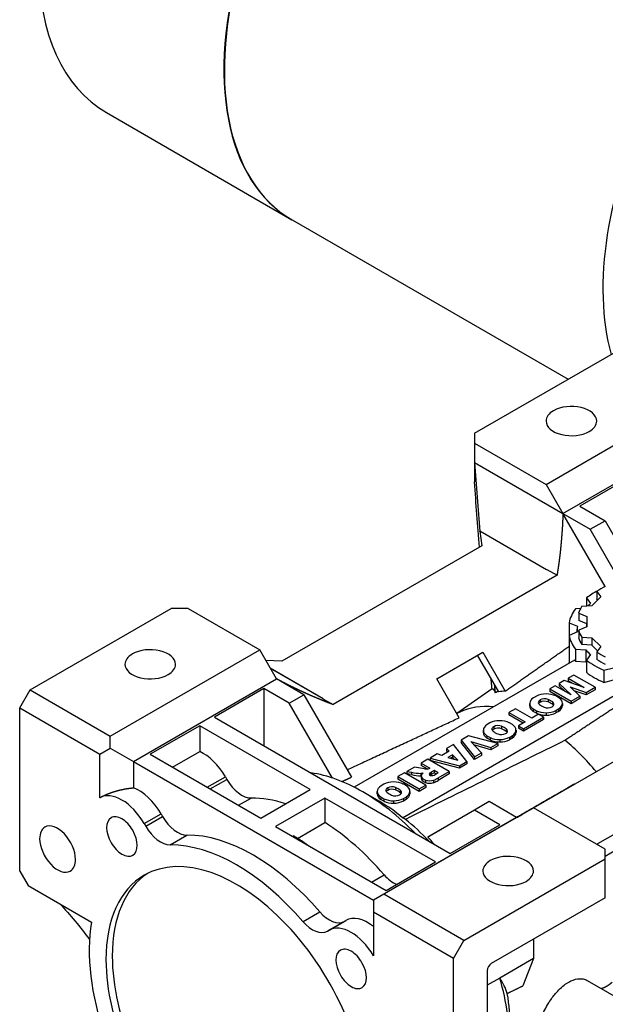
# Model space of a CAD drawing. Extents: x -1712 to 256, y -332 to 1088.
# Drawn here: x -429 to -331, y 284 to 449 of the extents above; entities that cross this region are included whole.
import ezdxf

# ---------------------------------------------------------------- set-up
doc = ezdxf.new("R2010")
doc.units = 0
doc.header["$MEASUREMENT"] = 0
doc.layers.add('View', color=7, linetype='Continuous')

msp = doc.modelspace()

# ---------------------------------------------------------------- linework, layer by layer
at = {"layer": 'View'}
for p, q in [((-414.83, 433.45), (-383.72, 415.48)), ((-383.65, 415.44), (-337.32, 388.7)), ((-353.04, 379.63), (-329.33, 393.31)), ((-341.01, 371.05), (-315.89, 385.56)), ((-353.04, 379.63), (-353.04, 377.99)), ((-338.19, 366.15), (-314.14, 380.03)), ((-353.04, 377.99), (-353.04, 374.73)), ((-353.04, 377.99), (-341.01, 371.05)), ((-353.04, 374.73), (-353.04, 371.46)), ((-353.04, 374.73), (-338.19, 366.15)), ((-327.05, 372.18), (-335.36, 367.38)), ((-341.01, 371.05), (-338.19, 366.15)), ((-335.36, 367.38), (-331.12, 364.93)), ((-331.1, 353.88), (-338.19, 366.15)), ((-338.19, 366.15), (-333.59, 363.5)), ((-333.59, 363.5), (-331.12, 364.93)), ((-331.12, 364.93), (-325.69, 355.53)), ((-352.13, 363.13), (-352.13, 363.18)), ((-340.95, 356.72), (-352.13, 363.18)), ((-352.13, 363.18), (-351.8, 360.74)), ((-328.22, 354.2), (-333.59, 363.5)), ((-351.8, 360.74), (-385.39, 341.35)), ((-339.18, 355.78), (-376.79, 334.07)), ((-340.95, 356.72), (-340.88, 356.76)), ((-340.88, 356.76), (-339.18, 355.78)), ((-331.84, 352.17), (-333.33, 350.68)), ((-332.52, 353.06), (-331.84, 352.17)), ((-332.52, 353.06), (-332.52, 351.84)), ((-333.33, 350.68), (-335.01, 350.57)), ((-334.24, 351.98), (-333.54, 351.06)), ((-334.24, 351.98), (-334.24, 350.62)), ((-332.37, 351.64), (-332.52, 351.84)), ((-427.65, 336.55), (-403.95, 350.23)), ((-401.12, 350.23), (-403.95, 350.23)), ((-401.12, 350.23), (-389.1, 343.29)), ((-335.23, 350.19), (-336.09, 350.13)), ((-335.54, 349.43), (-334.18, 348.85)), ((-335.54, 349.43), (-335.54, 348.2)), ((-334.18, 348.85), (-334.18, 347.13)), ((-337.16, 347.83), (-335.75, 347.23)), ((-337.16, 347.83), (-337.16, 342.6)), ((-334.18, 347.62), (-335.54, 348.2)), ((-334.18, 347.13), (-335.54, 346.55)), ((-334.18, 347.13), (-334.18, 347.62)), ((-335.75, 346.3), (-337.16, 345.69)), ((-337.16, 345.69), (-337.16, 341.12)), ((-335.78, 346.29), (-335.78, 346.76)), ((-335.54, 346.55), (-335.54, 345.32)), ((-335.01, 345.4), (-333.33, 345.29)), ((-335.01, 345.4), (-335.01, 344.18)), ((-333.33, 344.07), (-335.01, 344.18)), ((-333.33, 345.29), (-331.84, 343.81)), ((-333.33, 345.29), (-333.33, 344.07)), ((-332.37, 343.11), (-333.33, 344.07)), ((-414.22, 328.79), (-389.1, 343.29)), ((-386.27, 338.39), (-389.1, 343.29)), ((-359.36, 338.41), (-351.66, 342.86)), ((-348.96, 336.23), (-352.51, 342.37)), ((-351.66, 342.86), (-347.89, 336.33)), ((-336.09, 343.39), (-336.09, 341.35)), ((-336.09, 343.39), (-334.35, 343.28)), ((-334.35, 343.28), (-334.35, 341.23)), ((-333.54, 342.47), (-334.24, 341.54)), ((-331.84, 343.81), (-332.52, 342.91)), ((-332.52, 342.91), (-332.52, 341.68)), ((-385.39, 341.35), (-388.05, 341.47)), ((-336.24, 341.56), (-373.23, 320.2)), ((-336.09, 341.35), (-334.35, 341.23)), ((-334.24, 341.54), (-334.24, 339.5)), ((-387.33, 340.23), (-378.42, 335.09)), ((-378.47, 335.06), (-387.29, 340.15)), ((-336.36, 339.04), (-337.3, 338.5)), ((-332.78, 336.98), (-336.36, 339.04)), ((-331.32, 339.85), (-329.71, 340.26)), ((-331.32, 339.85), (-331.32, 337.81)), ((-410.31, 324.51), (-386.27, 338.39)), ((-381.67, 335.74), (-386.27, 338.39)), ((-355.59, 331.88), (-359.36, 338.41)), ((-344.97, 315.7), (-307.36, 337.41)), ((-339.47, 337.25), (-340.41, 336.71)), ((-336.78, 335.7), (-339.47, 337.25)), ((-337.97, 338.12), (-338.81, 337.63)), ((-338.81, 337.63), (-336.78, 335.7)), ((-338.81, 337.63), (-338.81, 337.23)), ((-337.86, 336.32), (-338.81, 337.23)), ((-334.61, 336.95), (-337.97, 338.12)), ((-337.3, 338.5), (-334.61, 336.95)), ((-337.3, 338.5), (-337.3, 338.09)), ((-336.4, 337.57), (-337.3, 338.09)), ((-331.32, 337.81), (-329.71, 338.22)), ((-429.4, 333.51), (-427.65, 336.55)), ((-427.65, 336.55), (-414.22, 328.79)), ((-388.39, 336.76), (-396.7, 331.96)), ((-388.39, 336.76), (-388.39, 327.17)), ((-384.15, 334.31), (-388.39, 336.76)), ((-384.15, 334.31), (-381.67, 335.74)), ((-381.67, 335.74), (-373.68, 321.9)), ((-365.11, 315.09), (-327.75, 336.66)), ((-356.02, 332.62), (-350.09, 336.76)), ((-349.59, 336.27), (-349.4, 336.16)), ((-349.59, 336.12), (-349.59, 336.27)), ((-340.41, 336.71), (-336.83, 334.64)), ((-340.41, 336.71), (-340.41, 336.3)), ((-336.83, 334.23), (-340.41, 336.3)), ((-335.34, 335.5), (-336.95, 337.05)), ((-336.95, 337.05), (-334.28, 336.11)), ((-334.28, 335.7), (-336.28, 336.4)), ((-334.28, 336.11), (-332.78, 336.98)), ((-332.78, 336.57), (-334.28, 335.7)), ((-334.28, 336.11), (-334.28, 335.7)), ((-332.78, 336.98), (-332.78, 336.57)), ((-376.89, 321.75), (-384.15, 334.31)), ((-378.49, 335.05), (-378.42, 335.09)), ((-378.49, 335.05), (-376.79, 334.07)), ((-343.76, 333.86), (-343.76, 334.27)), ((-343.76, 334.25), (-343.76, 333.89)), ((-342.65, 335.5), (-343.11, 335.23)), ((-342.01, 334.87), (-342.01, 334.46)), ((-340.68, 334.93), (-340.68, 334.52)), ((-339.91, 334.48), (-339.91, 334.07)), ((-338.87, 335.23), (-339.39, 335.53)), ((-338.27, 333.9), (-338.27, 334.31)), ((-338.27, 334.28), (-338.27, 333.88)), ((-336.83, 334.64), (-335.34, 335.5)), ((-335.34, 335.09), (-336.83, 334.23)), ((-336.83, 334.64), (-336.83, 334.23)), ((-335.34, 335.5), (-335.34, 335.09)), ((-429.4, 333.51), (-415.97, 325.76)), ((-429.4, 306.14), (-429.4, 333.51)), ((-355.49, 332.82), (-356, 332.59)), ((-346.15, 333.39), (-347.27, 332.74)), ((-347.27, 332.74), (-344.54, 331.16)), ((-347.27, 332.74), (-347.27, 332.34)), ((-344.89, 330.96), (-347.27, 332.34)), ((-343.41, 331.81), (-346.15, 333.39)), ((-342.3, 332.46), (-343.41, 331.81)), ((-343.16, 333.35), (-342.64, 333.05)), ((-343.16, 333.35), (-343.16, 332.94)), ((-342.64, 332.64), (-343.16, 332.94)), ((-342.64, 333.05), (-342.64, 332.64)), ((-341.45, 331.97), (-342.3, 332.46)), ((-341.01, 332.7), (-341.01, 332.3)), ((-339.38, 333.08), (-338.92, 333.35)), ((-339.38, 333.08), (-339.38, 332.67)), ((-338.92, 332.94), (-339.38, 332.67)), ((-338.92, 333.35), (-338.92, 332.94)), ((-396.7, 331.96), (-357.1, 309.1)), ((-350.44, 331), (-350.9, 330.73)), ((-346.66, 330.73), (-347.18, 331.03)), ((-344.54, 331.16), (-345.65, 330.52)), ((-344.8, 330.03), (-341.45, 331.97)), ((-341.45, 331.56), (-344.8, 329.62)), ((-341.45, 331.97), (-341.45, 331.56)), ((-399.17, 330.53), (-407.48, 325.74)), ((-380.61, 319.82), (-399.17, 330.53)), ((-399.17, 330.53), (-399.17, 326.19)), ((-351.55, 329.36), (-351.55, 329.77)), ((-351.55, 329.75), (-351.55, 329.39)), ((-349.8, 330.37), (-349.8, 329.96)), ((-348.48, 330.43), (-348.48, 330.02)), ((-347.7, 329.98), (-347.7, 329.57)), ((-346.06, 329.4), (-346.06, 329.81)), ((-346.06, 329.79), (-346.06, 329.38)), ((-345.65, 330.52), (-344.8, 330.03)), ((-345.65, 330.52), (-345.65, 330.11)), ((-344.8, 329.62), (-345.65, 330.11)), ((-344.8, 330.03), (-344.8, 329.62)), ((-332.35, 310.73), (-298.76, 330.13)), ((-414.22, 326.77), (-414.22, 328.79)), ((-356.58, 327.37), (-357.73, 326.71)), ((-354.31, 324.54), (-356.58, 327.37)), ((-354.05, 328.83), (-355.26, 328.13)), ((-355.26, 328.13), (-353.02, 325.29)), ((-355.26, 328.13), (-355.26, 327.73)), ((-353.02, 324.88), (-355.26, 327.73)), ((-349.1, 327.55), (-354.05, 328.83)), ((-351.88, 325.95), (-353.64, 327.88)), ((-353.64, 327.88), (-350.28, 326.87)), ((-350.28, 326.47), (-353.13, 327.32)), ((-350.96, 328.85), (-350.43, 328.55)), ((-350.96, 328.85), (-350.96, 328.44)), ((-350.43, 328.14), (-350.96, 328.44)), ((-350.43, 328.55), (-350.43, 328.14)), ((-350.28, 326.87), (-349.1, 327.55)), ((-349.1, 327.55), (-349.1, 327.14)), ((-348.8, 328.21), (-348.8, 327.8)), ((-347.17, 328.58), (-346.72, 328.85)), ((-347.17, 328.58), (-347.17, 328.17)), ((-346.72, 328.44), (-347.17, 328.17)), ((-346.72, 328.85), (-346.72, 328.44)), ((-415.97, 325.76), (-414.22, 326.77)), ((-415.97, 318.43), (-415.97, 325.76)), ((-414.22, 326.77), (-410.31, 324.51)), ((-407.48, 325.74), (-388.92, 315.02)), ((-403.72, 323.57), (-399.17, 326.19)), ((-359.32, 325.79), (-360.5, 325.11)), ((-358.54, 325.55), (-359.32, 325.79)), ((-357.3, 326.26), (-358.54, 325.55)), ((-357.73, 326.71), (-357.3, 326.26)), ((-357.73, 326.71), (-357.73, 326.3)), ((-357.55, 326.12), (-357.73, 326.3)), ((-356.74, 325.67), (-357.51, 325.22)), ((-355.85, 324.72), (-356.74, 325.67)), ((-356.74, 325.67), (-356.74, 325.26)), ((-353.02, 325.29), (-351.88, 325.95)), ((-351.88, 325.95), (-351.88, 325.54)), ((-349.1, 327.14), (-350.28, 326.47)), ((-350.28, 326.87), (-350.28, 326.47)), ((-298.76, 327.27), (-331.12, 308.59)), ((-410.31, 324.51), (-370.01, 301.24)), ((-410.31, 324.51), (-410.31, 320.11)), ((-360.85, 324.91), (-361.98, 324.26)), ((-361.98, 324.26), (-360.54, 323.43)), ((-361.98, 324.26), (-361.98, 323.85)), ((-357.27, 322.84), (-360.85, 324.91)), ((-360.5, 325.11), (-355.58, 323.81)), ((-360.5, 325.11), (-360.5, 324.7)), ((-355.58, 323.41), (-360.5, 324.7)), ((-357.51, 325.22), (-355.85, 324.72)), ((-356.74, 325.26), (-357.05, 325.08)), ((-356.38, 324.88), (-356.74, 325.26)), ((-355.58, 323.81), (-354.31, 324.54)), ((-354.31, 324.14), (-355.58, 323.41)), ((-354.31, 324.54), (-354.31, 324.14)), ((-351.88, 325.54), (-353.02, 324.88)), ((-353.02, 325.29), (-353.02, 324.88)), ((-364.79, 322.63), (-365.92, 321.98)), ((-361.21, 320.56), (-364.79, 322.63)), ((-363.12, 323.59), (-364.39, 322.86)), ((-364.39, 322.86), (-363.6, 322.73)), ((-364.39, 322.86), (-364.39, 322.45)), ((-363.6, 322.32), (-364.39, 322.45)), ((-363.6, 322.73), (-363.6, 322.32)), ((-361.45, 323.31), (-363.12, 323.59)), ((-362.06, 322.54), (-361.67, 322.62)), ((-362.06, 322.54), (-362.06, 322.13)), ((-360.97, 323.27), (-361.98, 323.85)), ((-361.67, 322.62), (-361.86, 322.38)), ((-360.54, 323.43), (-360.63, 323.37)), ((-360.56, 322.54), (-360.56, 322.28)), ((-359.83, 323.02), (-360.3, 322.75)), ((-360.3, 322.75), (-360.3, 322.34)), ((-359.83, 322.62), (-360.3, 322.34)), ((-359.14, 322.62), (-359.83, 323.02)), ((-359.83, 323.02), (-359.83, 322.62)), ((-359.49, 322.42), (-359.83, 322.62)), ((-359.63, 322.34), (-359.14, 322.62)), ((-359.13, 321.76), (-357.27, 322.84)), ((-357.27, 322.43), (-359.13, 321.36)), ((-357.27, 322.84), (-357.27, 322.43)), ((-355.58, 323.81), (-355.58, 323.41)), ((-397.9, 320.2), (-394.87, 321.95)), ((-397.4, 319.91), (-394.62, 321.51)), ((-394.87, 321.95), (-394.62, 321.51)), ((-368.25, 320.72), (-368.71, 320.45)), ((-365.92, 321.98), (-362.34, 319.91)), ((-365.92, 321.98), (-365.92, 321.57)), ((-362.34, 319.5), (-365.92, 321.57)), ((-364.47, 320.45), (-364.99, 320.75)), ((-361.96, 322.15), (-362.06, 322.13)), ((-361.96, 321.7), (-361.96, 322.1)), ((-361.91, 321.9), (-361.91, 321.49)), ((-361.26, 321.41), (-361.26, 321)), ((-359.93, 321.38), (-359.93, 320.97)), ((-359.13, 321.76), (-359.13, 321.36)), ((-388.92, 315.02), (-380.61, 319.82)), ((-368.95, 317.78), (-371.77, 319.41)), ((-369.36, 319.08), (-369.36, 319.49)), ((-369.36, 319.47), (-369.36, 319.11)), ((-367.61, 320.08), (-367.61, 319.68)), ((-366.29, 320.15), (-366.29, 319.74)), ((-365.51, 319.7), (-365.51, 319.29)), ((-363.87, 319.12), (-363.87, 319.53)), ((-363.87, 319.5), (-363.87, 319.09)), ((-362.34, 319.91), (-361.21, 320.56)), ((-361.21, 320.15), (-362.34, 319.5)), ((-362.34, 319.91), (-362.34, 319.5)), ((-361.21, 320.56), (-361.21, 320.15)), ((-392.65, 317.17), (-390.53, 318.39)), ((-378.14, 318.39), (-386.45, 313.59)), ((-359.58, 307.67), (-378.14, 318.39)), ((-378.14, 318.39), (-378.14, 314.27)), ((-368.77, 318.57), (-368.24, 318.27)), ((-368.77, 318.57), (-368.77, 318.16)), ((-368.24, 317.86), (-368.77, 318.16)), ((-368.24, 318.27), (-368.24, 317.86)), ((-366.61, 317.92), (-366.61, 317.52)), ((-364.98, 318.3), (-364.53, 318.56)), ((-364.98, 318.3), (-364.98, 317.89)), ((-364.53, 318.16), (-364.98, 317.89)), ((-364.53, 318.56), (-364.53, 318.16)), ((-350.56, 317.78), (-353.04, 316.35)), ((-345.96, 315.12), (-350.56, 317.78)), ((-408.49, 314.09), (-405.66, 315.72)), ((-405.66, 315.72), (-405.41, 315.29)), ((-343.14, 316.76), (-368.26, 302.25)), ((-353.04, 316.35), (-360.89, 311.81)), ((-348.79, 313.9), (-353.04, 316.35)), ((-331.12, 309.82), (-343.14, 316.76)), ((-408.49, 314.09), (-408.24, 313.66)), ((-408.24, 313.66), (-405.41, 315.29)), ((-382.73, 311.62), (-378.14, 314.27)), ((-345.96, 315.12), (-370.01, 301.24)), ((-345.96, 315.12), (-345.96, 315.12)), ((-344.97, 315.7), (-344.97, 315.7)), ((-386.45, 313.59), (-367.88, 302.88)), ((-357.1, 309.1), (-348.79, 313.9)), ((-348.79, 313.49), (-348.79, 313.49)), ((-404.14, 310.53), (-401.31, 312.17)), ((-383.59, 311.94), (-383.44, 312.03)), ((-332.32, 310.51), (-332.35, 310.73)), ((-331.12, 308.18), (-331.12, 309.82)), ((-367.88, 302.88), (-359.58, 307.67)), ((-354.82, 294.5), (-331.12, 308.18)), ((-331.12, 301.65), (-331.12, 308.18)), ((-429.4, 306.14), (-427.99, 303.69)), ((-359.58, 307.26), (-359.58, 307.26)), ((-370.34, 304.29), (-368.22, 305.51)), ((-427.99, 303.69), (-417.37, 297.56)), ((-368.26, 302.25), (-370.01, 301.24)), ((-370.01, 301.24), (-370.01, 299.22)), ((-370.01, 301.24), (-370.01, 301.24)), ((-354.82, 294.5), (-368.26, 302.25)), ((-331.12, 301.65), (-350.21, 290.63)), ((-381.83, 297.65), (-379, 299.29)), ((-356.57, 291.46), (-370.01, 299.22)), ((-370.01, 299.22), (-370.01, 291.9)), ((-377.74, 296.05), (-374.91, 297.68)), ((-377.49, 296.19), (-374.66, 297.83)), ((-377.49, 296.19), (-374.66, 297.83)), ((-374.91, 297.68), (-374.66, 297.83)), ((-377.74, 296.05), (-377.49, 296.19)), ((-356.57, 291.46), (-354.82, 294.5)), ((-343.14, 294.71), (-343.14, 291.44)), ((-356.57, 264.09), (-356.57, 291.46)), ((-343.14, 291.44), (-348.79, 288.17)), ((-343.14, 291.44), (-344.9, 286.86)), ((-350.91, 289.4), (-350.91, 267.36)), ((-348.79, 288.17), (-350.91, 286.95)), ((-334.1, 287.77), (-322.44, 281.04))]:
    msp.add_line(p, q, dxfattribs=at)
for centre, major_axis, ratio, start_param, end_param in [((-356.22, 463.11), (27.5, 47.63), 0.577348, -5.49778, -3.14159), ((-356.15, 463.07), (27.5, 47.63), 0.577348, -5.49778, -3.14159), ((-356.22, 463.11), (27.45, 47.54), 0.577348, -5.49778, -3.92608), ((-292.58, 426.37), (27.5, 47.63), 0.577348, -5.49778, -3.66019), ((-292.58, 426.37), (27.5, 47.63), 0.577348, -5.49778, -3.66019), ((-387.33, 481.08), (27.5, 47.63), 0.577348, -3.92699, -3.14159), ((-356.22, 463.11), (27.5, 47.63), 0.577348, -3.14159, -3.14031), ((-336.77, 381.67), (-4.25, 0), 0.577354, -3.14159, -0.785398), ((-336.77, 381.67), (-4.25, 0), 0.577354, -0.785398, 0), ((-336.77, 381.67), (-4.25, 0), 0.577354, 0, 2.356195), ((-336.77, 381.67), (-4.25, 0), 0.577354, -3.92699, -3.14159), ((-322.28, 347.99), (13.5, 0), 0.577354, 2.2802, 2.43219), ((-322.28, 346.76), (15, 0), 0.577354, 2.30484, 2.4943), ((-322.28, 347.99), (13.5, 0), 0.577354, 2.80379, 2.95579), ((-322.28, 346.76), (13.5, 0), 0.577354, 2.55813, 2.62124), ((-322.28, 346.76), (15, 0), 0.577354, 2.74169, 3.0179), ((-322.28, 346.76), (13.5, 0), 0.577354, 3.08173, 3.14159), ((-322.28, 346.76), (15, 0), 0.577354, 3.26529, 3.5415), ((-322.28, 346.76), (13.5, 0), 0.577354, 3.14159, 3.20145), ((-322.28, 347.99), (13.5, 0), 0.577354, 3.32739, 3.47939), ((-322.28, 346.76), (-13.5, 0), 0.577354, -6.09738, -5.94539), ((-407.48, 340.84), (-4.25, 0), 0.577354, -0.785398, 0), ((-407.48, 340.84), (-4.25, 0), 0.577354, -3.14159, -0.785398), ((-322.28, 346.76), (13.5, 0), 0.577354, 3.60533, 3.72505), ((-322.28, 347.99), (13.5, 0), 0.577354, 3.85099, 4.00299), ((-407.48, 340.84), (-4.25, 0), 0.577354, 0, 2.356195), ((-407.48, 340.84), (-4.25, 0), 0.577354, -3.92699, -3.14159), ((-322.28, 344.72), (15, 0), 0.577354, 3.51547, 3.5415), ((-322.28, 344.72), (13.5, 0), 0.577354, 3.60533, 3.62298), ((-322.28, 346.76), (15, 0), 0.577354, 3.78889, 4.0651), ((-322.28, 346.76), (-13.5, 0), 0.577354, -5.57379, -5.42179), ((-322.28, 344.72), (15, 0), 0.577354, 3.78889, 4.0651), ((-338.22, 310.2), (14.32, -24.8), 0.577348, -3.34245, -3.33117), ((-338.22, 310.2), (14.32, -24.8), 0.577348, -3.42949, -3.3681), ((-340.99, 334.47), (2.43, 0), 0.577354, 1.5848, 2.32054), ((-340.98, 334.47), (2.42, 0), 0.577354, 0.853969, 1.58784), ((-342.08, 307.98), (-14.13, 24.47), 0.577348, 5.89551, 6.23392), ((-341.33, 334.28), (2.43, 0), 0.577354, 2.39185, 3.12759), ((-341.34, 334.27), (2.42, 0), 0.577354, 3.12455, 3.14159), ((-341.34, 334.27), (2.42, 0), 0.577354, 3.14159, 3.85842), ((-341.36, 334.45), (0.974, 0), 0.577354, 2.30272, 3.14159), ((-341.36, 334.45), (0.974, 0), 0.577354, 3.14159, 3.81176), ((-341.36, 334.04), (0.974, 0), 0.577354, 2.30272, 2.76997), ((-339.27, 335.3), (3.53, 0), 0.577354, 3.77068, 4.0833), ((-341.29, 334.49), (0.974, 0), 0.577354, 0.90063, 2.40967), ((-341.29, 334.08), (0.974, 0), 0.577354, 0.90063, 2.40967), ((-342.76, 333.28), (3.53, 0), 0.577354, 0.629092, 0.941704), ((-342.76, 332.87), (3.53, 0), 0.577354, 0.629092, 0.941704), ((-340.67, 334.13), (0.974, 0), 0.577354, 5.44431, 6.283185), ((-340.67, 334.13), (0.974, 0), 0.577354, 0, 0.670166), ((-340.67, 333.72), (0.974, 0), 0.577354, 0.371623, 0.670166), ((-340.71, 334.3), (2.43, 0), 0.577354, 5.53345, 6.26919), ((-340.7, 334.31), (2.42, 0), 0.577354, 0, 0.716828), ((-340.7, 334.31), (2.42, 0), 0.577354, 6.26614, 6.283185), ((-340.7, 333.9), (-2.42, 0), 0.577354, -3.14159, -3.12455), ((-341.34, 333.86), (-2.42, 0), 0.577354, -0.017046, 0), ((-341.34, 333.86), (-2.42, 0), 0.577354, 0, 0.716825), ((-341.05, 334.1), (2.42, 0), 0.577354, 3.99556, 4.72943), ((-341.05, 333.7), (-2.42, 0), 0.577354, -5.42922, -4.69534), ((-340.74, 334.09), (0.974, 0), 0.577354, 4.04222, 5.55126), ((-341.04, 334.11), (2.43, 0), 0.577354, 4.72639, 5.46213), ((-341.04, 333.7), (-2.43, 0), 0.577354, -4.69839, -3.96265), ((-340.71, 333.9), (-2.43, 0), 0.577354, -3.89133, -3.15559), ((-340.7, 333.9), (-2.42, 0), 0.577354, -3.15864, -3.14159), ((-349.12, 329.78), (2.43, 0), 0.577354, 2.39185, 3.12759), ((-348.78, 329.97), (2.43, 0), 0.577354, 1.5848, 2.32054), ((-349.08, 329.99), (0.974, 0), 0.577354, 0.90063, 2.40967), ((-348.78, 329.98), (2.42, 0), 0.577354, 0.853969, 1.58784), ((-348.49, 329.81), (2.42, 0), 0.577354, 0, 0.716828), ((-349.13, 329.77), (2.42, 0), 0.577354, 3.12455, 3.14159), ((-349.13, 329.77), (2.42, 0), 0.577354, 3.14159, 3.85842), ((-349.13, 329.36), (-2.42, 0), 0.577354, -0.017046, 0), ((-349.13, 329.36), (-2.42, 0), 0.577354, 0, 0.716825), ((-349.15, 329.95), (0.974, 0), 0.577354, 2.30272, 3.14159), ((-349.15, 329.95), (0.974, 0), 0.577354, 3.14159, 3.81176), ((-349.15, 329.54), (0.974, 0), 0.577354, 2.30272, 2.76997), ((-347.06, 330.8), (3.53, 0), 0.577354, 3.77068, 4.0833), ((-349.08, 329.58), (0.974, 0), 0.577354, 0.90063, 2.40967), ((-348.53, 329.59), (0.974, 0), 0.577354, 4.04222, 5.55126), ((-350.55, 328.78), (3.53, 0), 0.577354, 0.629092, 0.941704), ((-350.55, 328.37), (3.53, 0), 0.577354, 0.629092, 0.941704), ((-348.46, 329.63), (0.974, 0), 0.577354, 5.44431, 6.283185), ((-348.46, 329.63), (0.974, 0), 0.577354, 0, 0.670166), ((-348.46, 329.22), (0.974, 0), 0.577354, 0.371623, 0.670166), ((-348.5, 329.8), (2.43, 0), 0.577354, 5.53345, 6.26919), ((-348.5, 329.4), (-2.43, 0), 0.577354, -3.89133, -3.15559), ((-348.49, 329.81), (2.42, 0), 0.577354, 6.26614, 6.283185), ((-348.49, 329.4), (-2.42, 0), 0.577354, -3.14159, -3.12455), ((-348.49, 329.4), (-2.42, 0), 0.577354, -3.15864, -3.14159), ((-348.84, 329.61), (2.42, 0), 0.577354, 3.99556, 4.72943), ((-348.84, 329.2), (-2.42, 0), 0.577354, -5.42922, -4.69534), ((-348.83, 329.61), (2.43, 0), 0.577354, 4.72639, 5.46213), ((-348.83, 329.2), (-2.43, 0), 0.577354, -4.69839, -3.96265), ((-342.08, 307.98), (-14.13, 24.47), 0.577348, 5.00425, 5.28384), ((-398.62, 319.79), (3.75, -6.5), 0.577348, -4.71239, -3.82329), ((-371.77, 290.83), (-17.5, 30.31), 0.577348, 5.49779, 5.85831), ((-361.9, 325.19), (4.6, 0), 0.577354, 4.33345, 4.67731), ((-360.82, 322.1), (1.15, 0), 0.577354, 2.71432, 3.14159), ((-361.03, 323.97), (-1.23, 0), 0.577354, -5.06103, -4.67206), ((-361.1, 323.64), (-0.663, 0), 0.577354, -4.52253, -3.92678), ((-360.17, 322.41), (0.453, 0), 0.577354, 2.61322, 3.14159), ((-360.17, 322.41), (0.453, 0), 0.577354, 3.14159, 5.02533), ((-358.76, 321.94), (2.08, 0), 0.577354, 2.40679, 2.62004), ((-358.76, 321.54), (2.08, 0), 0.577354, 2.40679, 2.5398), ((-361.24, 323.34), (2.37, 0), 0.577354, 5.2451, 5.45957), ((-392.12, 322.96), (-2.5, 4.33), 0.577348, 1.57079, 2.82376), ((-366.59, 319.69), (2.43, 0), 0.577354, 1.5848, 2.32054), ((-366.59, 319.69), (2.42, 0), 0.577354, 0.853969, 1.58784), ((-361.9, 324.78), (-4.6, 0), 0.577354, -5.09133, -4.74747), ((-360.82, 322.1), (1.15, 0), 0.577354, 3.14159, 3.46017), ((-360.82, 321.7), (-1.15, 0), 0.577354, 0, 0.318575), ((-360.4, 322.17), (1.58, 0), 0.577354, 3.44622, 4.13709), ((-360.4, 321.76), (-1.58, 0), 0.577354, -5.97856, -5.28769), ((-360.56, 322), (1.24, 0), 0.577354, 4.11616, 5.24591), ((-360.56, 321.59), (-1.24, 0), 0.577354, -5.30862, -4.17886), ((-361.97, 323.29), (3.89, 0), 0.577354, 5.26533, 5.53437), ((-361.97, 322.88), (-3.89, 0), 0.577354, -4.15945, -3.8904), ((-345.93, 305.75), (-14.32, 24.8), 0.577348, 5.00028, 5.00028), ((-412.24, 311.93), (3.75, -6.5), 0.577348, -4.71239, -3.14666), ((-409.41, 313.56), (3.75, -6.5), 0.577348, -4.71239, -3.75598), ((-371.77, 290.83), (-17.5, 30.31), 0.577348, 5.13726, 5.49779), ((-366.93, 319.49), (2.43, 0), 0.577354, 2.39185, 3.12759), ((-366.94, 319.49), (2.42, 0), 0.577354, 3.12455, 3.14159), ((-366.94, 319.49), (2.42, 0), 0.577354, 3.14159, 3.85842), ((-366.94, 319.08), (-2.42, 0), 0.577354, -0.017046, 0), ((-366.94, 319.08), (-2.42, 0), 0.577354, -6.28319, -5.56636), ((-366.96, 319.67), (0.974, 0), 0.577354, 2.30272, 3.14159), ((-366.96, 319.67), (0.974, 0), 0.577354, 3.14159, 3.81176), ((-366.96, 319.26), (0.974, 0), 0.577354, 2.30272, 2.76997), ((-364.87, 320.52), (3.53, 0), 0.577354, 3.77068, 4.0833), ((-366.89, 319.71), (0.974, 0), 0.577354, 0.90063, 2.40967), ((-366.89, 319.3), (0.974, 0), 0.577354, 0.90063, 2.40967), ((-368.36, 318.5), (3.53, 0), 0.577354, 0.629092, 0.941704), ((-368.36, 318.09), (3.53, 0), 0.577354, 0.629092, 0.941704), ((-366.27, 319.35), (0.974, 0), 0.577354, 5.44431, 6.283185), ((-366.27, 319.35), (0.974, 0), 0.577354, 0, 0.670166), ((-366.27, 318.94), (0.974, 0), 0.577354, 0.371623, 0.670166), ((-366.31, 319.52), (2.43, 0), 0.577354, 5.53345, 6.26919), ((-366.31, 319.11), (-2.43, 0), 0.577354, -3.89133, -3.15559), ((-366.3, 319.53), (2.42, 0), 0.577354, 0, 0.716828), ((-366.3, 319.53), (2.42, 0), 0.577354, 6.26614, 6.283185), ((-366.3, 319.12), (-2.42, 0), 0.577354, -3.14159, -3.12455), ((-366.3, 319.12), (-2.42, 0), 0.577354, -3.15864, -3.14159), ((-342.08, 307.98), (-8.75, 15.16), 0.577348, 5.19564, 5.19564), ((-379.37, 286.44), (-17.5, 30.31), 0.577348, 5.71611, 5.96536), ((-366.65, 319.32), (2.42, 0), 0.577354, 3.99556, 4.72943), ((-366.65, 318.92), (-2.42, 0), 0.577354, -5.42922, -4.69534), ((-366.34, 319.31), (0.974, 0), 0.577354, 4.04222, 5.55126), ((-366.64, 319.33), (2.43, 0), 0.577354, 4.72639, 5.46213), ((-366.64, 318.92), (-2.43, 0), 0.577354, -4.69839, -3.96265), ((-412.24, 311.93), (1.82, -3.14), 0.577348, -3.14159, -1.5708), ((-412.24, 311.93), (1.82, -3.14), 0.577348, -4.71239, -3.14159), ((-402.91, 316.73), (-2.5, 4.33), 0.577348, 1.57079, 2.82376), ((-379.37, 286.44), (17.5, -30.31), 0.577348, -4.39457, -3.97702), ((-368.87, 292.51), (-15.45, 26.76), 0.577348, 5.1138, 5.30236), ((-423.04, 309.82), (2.13, -3.68), 0.577348, -3.14159, -2.3562), ((-423.04, 309.82), (2.13, -3.68), 0.577348, -5.49779, -3.14159), ((-412.24, 311.93), (1.82, -3.14), 0.577348, 0, 1.570795), ((-405.74, 315.1), (-2.5, 4.33), 0.577348, 1.57079, 2.82376), ((-366.12, 294.1), (-15.31, 26.52), 0.577348, 5.14095, 5.14095), ((-423.04, 309.82), (2.13, -3.68), 0.577348, -2.3562, 0), ((-412.24, 311.93), (1.82, -3.14), 0.577348, -1.5708, 0), ((-390.16, 280.22), (17.5, -30.31), 0.577348, -4.39457, -3.45942), ((-384.68, 283.38), (-18, 31.18), 0.577348, 5.37985, 5.44915), ((-383.97, 283.79), (17.5, -30.31), 0.577348, -4.0466, -3.97702), ((-368.59, 292.67), (15.44, -26.74), 0.577348, -4.34208, -4.28743), ((-392.99, 278.58), (17.5, -30.31), 0.577348, -4.39457, -3.45942), ((-423.04, 309.82), (2.13, -3.68), 0.577348, 0, 0.785395), ((-392.99, 278.58), (15.5, -26.85), 0.577348, -5.49779, -3.14159), ((-371.77, 290.83), (-17.5, 30.31), 0.577348, 4.94686, 4.94686), ((-368.87, 292.51), (-15.45, 26.76), 0.577348, 4.97869, 4.97869), ((-368.59, 292.67), (15.44, -26.74), 0.577348, -4.44585, -4.44585), ((-347.38, 306.14), (-4.25, 0), 0.577354, -0.785398, 0), ((-347.38, 306.14), (-4.25, 0), 0.577354, -3.14159, -0.785398), ((-347.38, 306.14), (-4.25, 0), 0.577354, 0, 2.356195), ((-347.38, 306.14), (-4.25, 0), 0.577354, -3.92699, -3.14159), ((-392.99, 278.58), (15.5, -26.85), 0.577348, -3.14159, -2.3562), ((-391.93, 279.2), (-15.5, 26.85), 0.577348, 0.034222, 0.785393), ((-366.63, 308.24), (-2.5, 4.33), 0.577348, 1.88861, 2.50303), ((-366.63, 308.24), (-2.5, 4.33), 0.577348, 2.63348, 2.63349), ((-377.41, 302.01), (-2.5, 4.33), 0.577348, 1.88861, 3.14159), ((-392.99, 278.58), (17.5, -30.31), 0.577348, -2.52848, -1.88863), ((-380.24, 300.38), (-2.5, 4.33), 0.577348, 1.88861, 3.14159), ((-370.91, 291.33), (3.75, -6.5), 0.577348, -4.09801, -3.1416), ((-373.74, 289.7), (3.75, -6.5), 0.577348, -4.70733, -3.1416), ((-365.06, 269.81), (-22, -38.11), 0.577348, 4.2917, 4.2917), ((-373.74, 289.7), (1.82, -3.14), 0.577348, -3.14159, -1.5708), ((-373.74, 289.7), (1.82, -3.14), 0.577348, -4.71239, -3.14159), ((-392.99, 278.58), (15.5, -26.85), 0.577348, -2.3562, 0), ((-391.93, 279.2), (-15.5, 26.85), 0.577348, 0.785393, 3.10737), ((-373.74, 289.7), (1.82, -3.14), 0.577348, 0, 1.570795), ((-350.21, 289.81), (-0.5, -0.866), 0.577348, 3.927, 5.49779), ((-373.74, 289.7), (1.82, -3.14), 0.577348, -1.5708, 0), ((-371.77, 290.83), (-17.5, 30.31), 0.577348, 3.92699, 4.30724), ((-368.87, 292.51), (-15.45, 26.76), 0.577348, 3.92699, 4.14293)]:
    msp.add_ellipse(centre, major_axis=major_axis, ratio=ratio, start_param=start_param, end_param=end_param, dxfattribs=at)
for points, degree in [([(-353.04, 374.73), (-352.75, 370.85), (-352.45, 366.97), (-352.13, 363.13)], 3), ([(-352.2, 360.51), (-352.49, 364.15), (-352.77, 367.81), (-353.04, 371.46)], 3), ([(-347.89, 336.33), (-342.63, 340.02), (-337.16, 343.86)], 2), ([(-337.13, 341.04), (-337.16, 341.12)], 1), ([(-350.09, 336.75), (-350.17, 337.61), (-350.26, 338.48)], 2), ([(-349.72, 337.55), (-349.66, 336.91), (-349.59, 336.27)], 2), ([(-349.4, 336.16), (-349.03, 336.36)], 1), ([(-327.75, 334.72), (-332.88, 331.34), (-337.83, 328.08)], 2), ([(-374.4, 323.14), (-364.69, 327.66), (-355.59, 331.88)], 2), ([(-337.83, 328.08), (-346.36, 323.86), (-355.27, 319.44), (-364.63, 314.81)], 3), ([(-375.3, 321.15), (-374.49, 321.53), (-373.68, 321.9)], 2), ([(-336.26, 320.72), (-341.02, 317.98), (-345.96, 315.12)], 2), ([(-365.11, 315.09), (-366.28, 316.08), (-367.54, 316.97), (-368.95, 317.78)], 3), ([(-364.63, 314.81), (-364.87, 314.95), (-365.11, 315.09)], 2), ([(-345.96, 315.12), (-345.84, 315.19), (-345.51, 315.38), (-344.97, 315.7)], 3), ([(-358.55, 313.16), (-359.72, 312.49), (-360.89, 311.81)], 2), ([(-383.44, 312.03), (-383.08, 311.82), (-382.73, 311.62)], 2), ([(-422.66, 300.62), (-420.92, 298.78), (-419.25, 296.78), (-417.69, 294.65)], 3), ([(-347.53, 285.59), (-347.82, 286.45), (-348.23, 287.31), (-348.79, 288.17)], 3), ([(-334.78, 288.02), (-334.54, 287.97), (-334.31, 287.89), (-334.1, 287.77)], 3), ([(-347.53, 285.59), (-346.19, 286.24), (-344.9, 286.86)], 2)]:
    msp.add_open_spline(points, degree=degree, dxfattribs=at)
for points, degree, knots in [([(-338.19, 366.15), (-338.2, 365.77), (-338.21, 365.38), (-338.25, 364.62), (-338.29, 363.86), (-338.34, 363.1), (-338.4, 362.35), (-338.46, 361.6), (-338.53, 360.85), (-338.56, 360.48), (-338.6, 360.12), (-338.64, 359.75), (-338.68, 359.38), (-338.72, 359.02), (-338.77, 358.65), (-338.82, 358.29), (-338.86, 357.93), (-338.91, 357.57), (-338.96, 357.21), (-339.02, 356.85), (-339.07, 356.49), (-339.13, 356.13), (-339.18, 355.78)], 2, [5.53514, 5.53514, 5.53514, 5.54479, 5.54479, 5.56409, 5.56409, 5.58339, 5.58339, 5.60268, 5.60268, 5.61233, 5.61233, 5.62198, 5.62198, 5.63163, 5.63163, 5.64128, 5.64128, 5.65093, 5.65093, 5.66058, 5.66058, 5.67022, 5.67022, 5.67022]), ([(-376.79, 334.07), (-377.12, 334.2), (-377.46, 334.33), (-377.79, 334.46), (-378.13, 334.59), (-378.47, 334.73), (-378.8, 334.87), (-379.14, 335.01), (-379.48, 335.15), (-379.82, 335.29), (-380.16, 335.44), (-380.83, 335.73), (-381.51, 336.04), (-381.85, 336.19), (-382.19, 336.35), (-382.87, 336.67), (-383.55, 337), (-384.23, 337.33), (-384.91, 337.68), (-385.59, 338.03), (-386.27, 338.39)], 2, [0.61296, 0.61296, 0.61296, 0.622609, 0.622609, 0.632258, 0.632258, 0.641906, 0.641906, 0.651555, 0.651555, 0.661203, 0.661203, 0.680501, 0.680501, 0.690149, 0.690149, 0.709446, 0.709446, 0.728744, 0.728744, 0.748041, 0.748041, 0.748041]), ([(-350.09, 336.75), (-350.07, 336.75), (-350.06, 336.75), (-350.02, 336.75), (-349.99, 336.74), (-349.96, 336.73), (-349.92, 336.7), (-349.89, 336.67), (-349.85, 336.62), (-349.83, 336.6), (-349.81, 336.57), (-349.78, 336.52), (-349.74, 336.45), (-349.7, 336.38), (-349.66, 336.3), (-349.63, 336.22), (-349.59, 336.12)], 2, [3.94389, 3.94389, 3.94389, 3.9598, 3.9598, 3.99163, 3.99163, 4.02345, 4.02345, 4.05528, 4.05528, 4.07119, 4.07119, 4.10301, 4.10301, 4.13484, 4.13484, 4.16666, 4.16666, 4.16666]), ([(-415.97, 318.43), (-415.63, 318.62), (-415.28, 318.79), (-414.92, 318.96), (-414.55, 319.11), (-414.16, 319.26), (-413.77, 319.4), (-413.36, 319.52), (-412.95, 319.64), (-412.52, 319.75), (-412.09, 319.84), (-411.66, 319.93), (-411.21, 320), (-410.76, 320.06), (-410.31, 320.11)], 1, [0.79046, 0.79046, 0.833983, 0.877505, 0.921028, 0.964551, 1.00807, 1.0516, 1.09512, 1.13864, 1.18216, 1.22569, 1.26921, 1.31273, 1.35626, 1.39978, 1.39978]), ([(-340.37, 284.31), (-340.03, 284.82), (-339.66, 285.32), (-339.27, 285.76), (-338.72, 286.38), (-338.13, 286.9), (-337.58, 287.26), (-337.1, 287.58), (-336.57, 287.83), (-336.07, 287.96), (-335.6, 288.08), (-335.16, 288.09), (-334.78, 288.02)], 3, [16.1867, 16.1867, 16.1867, 16.1867, 17.9861, 17.9861, 17.9861, 20.5119, 20.5119, 20.5119, 22.7188, 22.7188, 22.7188, 24.7841, 24.7841, 24.7841, 24.7841]), ([(-331.78, 286.43), (-331.48, 286.49), (-331.15, 286.65), (-330.83, 286.8), (-330.52, 287.01), (-330.22, 287.21), (-329.91, 287.48)], 2, [13.311, 13.311, 13.311, 14.3208, 14.3208, 15.2772, 15.2772, 16.1651, 16.1651, 16.1651]), ([(-343.07, 277.42), (-343.01, 277.92), (-342.88, 278.51), (-342.72, 279.1), (-342.62, 279.44), (-342.51, 279.8), (-342.38, 280.19), (-342.11, 280.95), (-341.77, 281.77), (-341.38, 282.56), (-341.18, 282.95), (-340.97, 283.33), (-340.76, 283.69), (-340.63, 283.9), (-340.51, 284.1), (-340.37, 284.31)], 3, [8.22123, 8.22123, 8.22123, 8.22123, 10.4485, 10.4485, 10.4485, 11.7015, 11.7015, 11.7015, 14.2074, 14.2074, 14.2074, 15.4603, 15.4603, 15.4603, 16.1867, 16.1867, 16.1867, 16.1867])]:
    msp.add_open_spline(points, degree=degree, knots=knots, dxfattribs=at)

doc.saveas('drawing.dxf')
